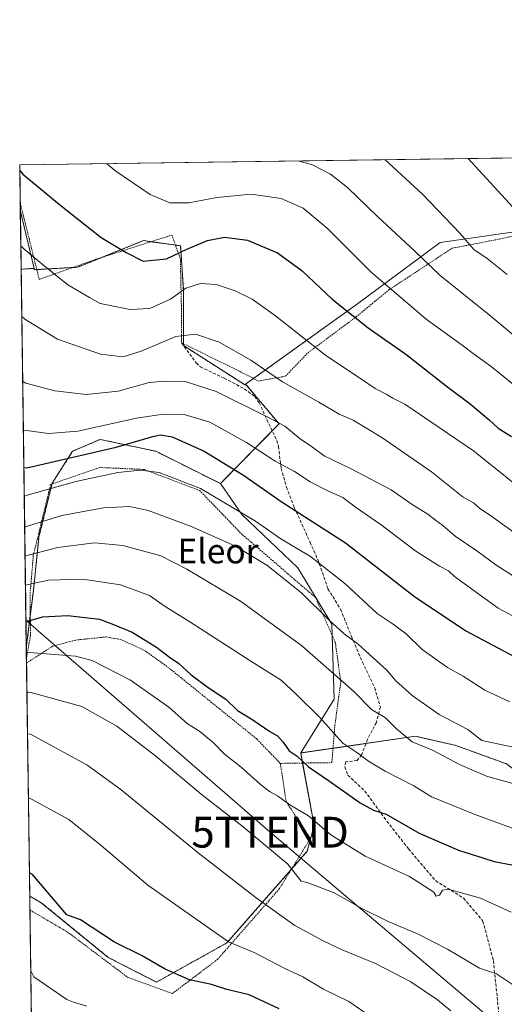
# Model space of a CAD drawing. Units: metres. Extents: x 593363 to 596791, y 4761456 to 4763817.
# Drawn here: x 593363 to 593521, y 4763496 to 4763817 of the extents above; entities that cross this region are included whole.
import ezdxf
from ezdxf.enums import TextEntityAlignment as Align

# ---------------------------------------------------------------- set-up
doc = ezdxf.new("R2010")
doc.units = ezdxf.units.M
doc.header["$MEASUREMENT"] = 0
doc.linetypes.add('TRAZOS', pattern=[0.75, 0.5, -0.25])
doc.linetypes.add('TRAZOSX2', pattern=[1.5, 1, -0.5])
doc.layers.get('0').update_dxf_attribs({"lineweight": 5})
for name, color, linetype, lineweight in [('Alambrada', 19, 'TRAZOS', 0), ('Arbolado forestal', 92, 'TRAZOS', 0), ('Arbolado forestal CxS', 92, 'Continuous', 0), ('Comarca CxS', 133, 'Continuous', 0), ('Comunidad Autónoma CxS', 142, 'Continuous', 0), ('Curva de nivel maestra', 36, 'Continuous', 30), ('Curva de nivel normal', 36, 'Continuous', 0), ('Entidad de ámbito territorial CxS', 92, 'Continuous', 0), ('Municipio CxS', 142, 'Continuous', 0), ('Pastizal CxS', 92, 'Continuous', 0), ('Prado', 92, 'Continuous', 0), ('Prado CxS', 92, 'Continuous', 0), ('Provincia CxS', 1, 'Continuous', 0), ('Senda', 19, 'TRAZOSX2', 0), ('Tendido', 6, 'Continuous', 0), ('Texto cartográfico', 19, 'Continuous', 0), ('Torre de tendido puntual', 7, 'Continuous', 0)]:
    doc.layers.add(name, color=color, linetype=linetype, lineweight=lineweight)
doc.styles.add('Arial', font='txt', dxfattribs={"height": 0.2})

# ---------------------------------------------------------------- blocks, each defined once
blk = doc.blocks.new('*U169')
at = {"layer": 'Curva de nivel normal', "color": 36, "linetype": 'Continuous', "lineweight": 0}
blk.add_polyline3d([(593536.43, 4763615.7, 780), (593518.51, 4763625.28, 780), (593504.25, 4763635.61, 780), (593502.32, 4763637.43, 780), (593499.42, 4763638.95, 780), (593491.66, 4763643.86, 780), (593480.48, 4763652.36, 780), (593472.11, 4763658.13, 780), (593467.94, 4763661.3, 780), (593463.3, 4763663.33, 780), (593457.36, 4763666.38, 780), (593452.23, 4763669.7, 780), (593445.96, 4763673.12, 780), (593436.67, 4763679.13, 780), (593424.65, 4763685.8, 780), (593416.38, 4763688.32, 780), (593409.53, 4763688.39, 780), (593400.88, 4763687.06, 780), (593381.71, 4763682.81, 780), (593372.2, 4763682.06, 780), (593364.99, 4763683.1, 780), (593364, 4763683.2, 780)], dxfattribs=at)
blk = doc.blocks.new('*U173')
at = {"layer": 'Curva de nivel normal', "color": 36, "linetype": 'Continuous', "lineweight": 0}
blk.add_polyline3d([(593508.7, 4763771.53, 820), (593509.86, 4763770.34, 820), (593530.77, 4763747.57, 820), (593547.94, 4763730.75, 820), (593554.6, 4763724.62, 820), (593568.59, 4763714.59, 820), (593587.13, 4763704, 820), (593602.3, 4763697.67, 820), (593609.43, 4763697.33, 820), (593618.91, 4763699.11, 820), (593626.47, 4763702.18, 820), (593632.82, 4763703.96, 820), (593639.56, 4763704.6, 820), (593648.2, 4763703.72, 820), (593660.48, 4763701.06, 820), (593668.49, 4763699, 820), (593682.14, 4763696.09, 820), (593696.18, 4763691.56, 820), (593716.89, 4763684.3, 820), (593746.29, 4763678.46, 820), (593767.67, 4763675.1, 820), (593777.81, 4763672.54, 820), (593781.04, 4763670.78, 820)], dxfattribs=at)
blk = doc.blocks.new('*U174')
at = {"layer": 'Curva de nivel normal', "color": 36, "linetype": 'Continuous', "lineweight": 0}
blk.add_polyline3d([(593363.78, 4763699.11, 785), (593364.78, 4763698.43, 785), (593374.25, 4763695.93, 785), (593384.5, 4763694.73, 785), (593394.88, 4763695.91, 785), (593404.98, 4763698.71, 785), (593410.26, 4763699.14, 785), (593416.64, 4763698.95, 785), (593426.78, 4763695.76, 785), (593443.12, 4763687.65, 785), (593449.1, 4763684.49, 785), (593454.06, 4763680.38, 785), (593458.06, 4763677.65, 785), (593461.89, 4763674.79, 785), (593470.64, 4763670.65, 785), (593483.68, 4763663.82, 785), (593490.55, 4763658.96, 785), (593495.59, 4763655.88, 785), (593498.06, 4763653.93, 785), (593500.55, 4763652.2, 785), (593504.54, 4763648.71, 785), (593511.56, 4763643.98, 785), (593517.78, 4763639.4, 785), (593529.25, 4763632.01, 785)], dxfattribs=at)
blk = doc.blocks.new('*U183')
at = {"layer": 'Curva de nivel normal', "color": 36, "linetype": 'Continuous', "lineweight": 0}
blk.add_polyline3d([(593481.62, 4763771.15, 815), (593493.91, 4763759.92, 815), (593506.1, 4763747.12, 815), (593510.6, 4763741.95, 815), (593514.95, 4763738.96, 815), (593521.47, 4763733.82, 815)], dxfattribs=at)
blk = doc.blocks.new('*U184')
at = {"layer": 'Curva de nivel normal', "color": 36, "linetype": 'Continuous', "lineweight": 0}
blk.add_polyline3d([(593363.18, 4763743.12, 795), (593364.18, 4763742.17, 795), (593370.71, 4763736.75, 795), (593378.54, 4763730.42, 795), (593385.52, 4763726.29, 795), (593388.98, 4763724.34, 795), (593398.74, 4763722.41, 795), (593405.12, 4763722.76, 795), (593411.89, 4763725.74, 795), (593416.85, 4763729.3, 795), (593421.69, 4763730.82, 795), (593426.78, 4763730.5, 795), (593432.93, 4763728.45, 795), (593438.44, 4763725.78, 795), (593446, 4763720.34, 795), (593462.45, 4763707.46, 795), (593473.42, 4763700.21, 795), (593478.44, 4763696.72, 795), (593482.04, 4763694.86, 795), (593484.19, 4763693.53, 795), (593488.09, 4763691.62, 795), (593510.43, 4763676.49, 795), (593531.81, 4763659.32, 795)], dxfattribs=at)
blk = doc.blocks.new('*U185')
at = {"layer": 'Curva de nivel normal', "color": 36, "linetype": 'Continuous', "lineweight": 0}
blk.add_polyline3d([(593530.12, 4763578.65, 765), (593513.23, 4763582.24, 765), (593508.6, 4763585.86, 765), (593499.26, 4763590.7, 765), (593490.48, 4763596.86, 765), (593485.1, 4763601.8, 765), (593482.21, 4763605.25, 765), (593478.97, 4763608.1, 765), (593472.99, 4763613.57, 765), (593468.43, 4763616.97, 765), (593463.51, 4763621.34, 765), (593454.46, 4763630.22, 765), (593443.24, 4763639.26, 765), (593432.8, 4763645.56, 765), (593418.36, 4763651.99, 765), (593404.58, 4763657, 765), (593398.53, 4763658.32, 765), (593390.05, 4763657.93, 765), (593376.57, 4763655.41, 765), (593365.41, 4763651.95, 765), (593364.4313, 4763651.6819, 765)], dxfattribs=at)
blk = doc.blocks.new('*U186')
at = {"layer": 'Curva de nivel normal', "color": 36, "linetype": 'Continuous', "lineweight": 0}
blk.add_polyline3d([(593524.05, 4763713.64, 810), (593515.61, 4763720.63, 810), (593499.61, 4763733.47, 810), (593491.37, 4763741.34, 810), (593479.25, 4763752.67, 810), (593469.43, 4763762.13, 810), (593464, 4763766.42, 810), (593458.06, 4763769.49, 810), (593453.32, 4763770.76, 810)], dxfattribs=at)
blk = doc.blocks.new('*U194')
at = {"layer": 'Curva de nivel normal', "color": 36, "linetype": 'Continuous', "lineweight": 0}
blk.add_polyline3d([(593364.3, 4763661.6, 770), (593365.28, 4763662.05, 770), (593381.12, 4763666.43, 770), (593394.8, 4763669.38, 770), (593402.16, 4763670.2, 770), (593408.24, 4763669.38, 770), (593421.7, 4763664.18, 770), (593439.53, 4763653.58, 770), (593447.78, 4763647.8, 770), (593457.39, 4763642.07, 770), (593468.62, 4763633.32, 770), (593479.09, 4763623.55, 770), (593484.38, 4763620.13, 770), (593488.58, 4763616.9, 770), (593493.75, 4763611.86, 770), (593501.97, 4763606.01, 770), (593507.12, 4763603.16, 770), (593514.2, 4763598.58, 770), (593522.28, 4763594.86, 770)], dxfattribs=at)
blk = doc.blocks.new('*U197')
at = {"layer": 'Curva de nivel normal', "color": 36, "linetype": 'Continuous', "lineweight": 0}
blk.add_polyline3d([(593391.08, 4763769.89, 805), (593394.12, 4763767.4, 805), (593405.29, 4763759.79, 805), (593411.65, 4763757.14, 805), (593417.87, 4763757.09, 805), (593426.92, 4763758.89, 805), (593438.11, 4763759.87, 805), (593447.9, 4763758.53, 805), (593455.08, 4763755.42, 805), (593462.82, 4763748.88, 805), (593477.22, 4763734.59, 805), (593495.03, 4763719.22, 805), (593506.84, 4763710.86, 805), (593510.75, 4763707.77, 805), (593516.19, 4763703.87, 805), (593529.28, 4763693.31, 805)], dxfattribs=at)
blk = doc.blocks.new('*U199')
at = {"layer": 'Curva de nivel normal', "color": 36, "linetype": 'Continuous', "lineweight": 0}
blk.add_polyline3d([(593363.4956, 4763720.1018, 790), (593364.5, 4763719.27, 790), (593375.15, 4763712.81, 790), (593389.11, 4763707.93, 790), (593396.46, 4763707.05, 790), (593402.34, 4763708.86, 790), (593413.58, 4763713.59, 790), (593420.04, 4763714.38, 790), (593427.7, 4763711.76, 790), (593438.07, 4763705.96, 790), (593448.36, 4763698.92, 790), (593460.1, 4763692.3, 790), (593466.8, 4763688.34, 790), (593471.29, 4763686.39, 790), (593480.66, 4763680.76, 790), (593496.82, 4763669.61, 790), (593507.12, 4763661.34, 790), (593510.5, 4763659.52, 790), (593512.46, 4763657.82, 790), (593516.44, 4763655.08, 790), (593527.23, 4763647.38, 790)], dxfattribs=at)
blk = doc.blocks.new('*U200')
at = {"layer": 'Curva de nivel normal', "color": 36, "linetype": 'Continuous', "lineweight": 0}
blk.add_polyline3d([(593522.73, 4763526.44, 745), (593512.73, 4763530.99, 745), (593505.39, 4763533, 745), (593502.38, 4763533.89, 745), (593500.43, 4763533.53, 745), (593499.4, 4763531.92, 745), (593498.35, 4763531.67, 745), (593497.58, 4763532.96, 745), (593489.64, 4763538.02, 745), (593475.24, 4763544.61, 745), (593464.04, 4763551.55, 745), (593456.77, 4763557.74, 745), (593450.77, 4763561.36, 745), (593446.72, 4763564.29, 745), (593444.14, 4763565.66, 745), (593441.01, 4763568.03, 745), (593434.85, 4763573.54, 745), (593429.3, 4763577.9, 745), (593425.89, 4763581.44, 745), (593421.28, 4763585.24, 745), (593417.42, 4763587.7, 745), (593411.37, 4763593.07, 745), (593398.86, 4763601.85, 745), (593386.45, 4763608.3, 745), (593380.99, 4763609.64, 745), (593365.97, 4763610.82, 745), (593364.9915, 4763610.7217, 745)], dxfattribs=at)
blk = doc.blocks.new('*U210')
at = {"layer": 'Curva de nivel maestra', "color": 36, "linetype": 'Continuous', "lineweight": 30}
blk.add_polyline3d([(593447.27, 4763494.98, 725), (593437.46, 4763499.49, 725), (593430.27, 4763501.31, 725), (593425.19, 4763502.92, 725), (593418.12, 4763504.37, 725), (593410.16, 4763507.9, 725), (593402.49, 4763512.28, 725), (593393.62, 4763516.66, 725), (593382.62, 4763523.98, 725), (593378.21, 4763525.57, 725), (593366.96, 4763538.68, 725), (593365.97, 4763539.2, 725)], dxfattribs=at)
blk = doc.blocks.new('*U213')
at = {"layer": 'Curva de nivel maestra', "color": 36, "linetype": 'Continuous', "lineweight": 30}
blk.add_polyline3d([(593362.85, 4763767.59, 800), (593363.85, 4763766.43, 800), (593376.28, 4763756.1, 800), (593389.36, 4763745.84, 800), (593397.42, 4763740.96, 800), (593403.04, 4763738.18, 800), (593410.59, 4763738.93, 800), (593417.16, 4763742.07, 800), (593423.92, 4763744.89, 800), (593429.41, 4763745.99, 800), (593436.95, 4763744.96, 800), (593446.75, 4763740.81, 800), (593454.68, 4763734.96, 800), (593464.47, 4763725.82, 800), (593476.23, 4763716.47, 800), (593488.48, 4763707.87, 800), (593502.14, 4763697.16, 800), (593509.41, 4763691.76, 800), (593515.56, 4763686.58, 800), (593518.46, 4763683.81, 800), (593522.86, 4763681.06, 800)], dxfattribs=at)
blk = doc.blocks.new('*U214')
at = {"layer": 'Curva de nivel maestra', "color": 36, "linetype": 'Continuous', "lineweight": 30}
blk.add_polyline3d([(593364.17, 4763671.02, 775), (593365.15, 4763670.91, 775), (593394.19, 4763677.63, 775), (593406.19, 4763681.16, 775), (593408.67, 4763681.68, 775), (593412.45, 4763681.03, 775), (593422.86, 4763676.33, 775), (593435.64, 4763668.51, 775), (593447.92, 4763660.01, 775), (593468.87, 4763646.56, 775), (593491.33, 4763629.03, 775), (593507.99, 4763617.87, 775), (593529.27, 4763606.66, 775)], dxfattribs=at)
blk = doc.blocks.new('5TTEND')
blk.add_text('5TTEND', height=10).set_placement((0, 0), align=Align.MIDDLE_CENTER)

msp = doc.modelspace()

# ---------------------------------------------------------------- linework, layer by layer
at = {"layer": 'Alambrada', "color": 19, "linetype": 'TRAZOS', "lineweight": 0}
for points in [[(593362.99, 4763757.05, 798), (593364.04, 4763752.84, 797.32), (593369.19, 4763732.21, 798.53), (593387.67, 4763738.75, 801.34), (593412.33, 4763746.63, 802.68), (593415.1, 4763738.9, 800.31), (593415.43, 4763723.55, 794.1), (593415.48, 4763711.55, 791.03), (593431.68, 4763703.68, 788.45), (593440.52, 4763699.15, 789), (593449.3, 4763700.73, 791.31), (593456.52, 4763708.26, 794.68), (593472.26, 4763720, 800.96), (593483.14, 4763728.92, 805.54), (593503.48, 4763742.32, 813.84), (593517.39, 4763745.02, 816.99), (593533.39, 4763748.4, 824.42)], [(593447.62, 4763574.81, 756.19), (593464.39, 4763575.05, 757.49), (593465.37, 4763587.21, 758.62), (593467.3, 4763601.38, 765.3), (593465.51, 4763614.11, 772.27), (593459.03, 4763628.81, 769.74), (593435.23, 4763649.19, 767.71), (593421.44, 4763663.51, 775.51), (593403.39, 4763670.38, 770.47), (593388.93, 4763671.05, 775.71), (593372.89, 4763665.51, 773.94), (593367.26, 4763642.49, 761.39), (593366.19, 4763629.64, 755.66), (593366.35, 4763616.46, 752.52), (593365.93, 4763614.09, 748.18), (593365.02, 4763608.92, 745.56), (593365.02, 4763608.91, 745.55)], [(593447.62, 4763574.81, 756.19), (593439.93, 4763582.77, 762.37), (593411.35, 4763605.86, 758.48), (593403.46, 4763611.52, 763.94), (593395.96, 4763615.02, 761.01), (593391.03, 4763615.93, 757.62), (593381.05, 4763614.93, 760.76), (593373.55, 4763612.91, 746.08), (593366.01, 4763608.07, 744.32), (593365.04, 4763607.44, 744.2)], [(593366.13, 4763527.17, 729.21), (593367.13, 4763526.58, 726.74), (593378.74, 4763519.71, 729.34), (593397.98, 4763505.23, 724.45), (593412.51, 4763499.96, 725.35), (593427.21, 4763511.08, 732.33), (593447.25, 4763533.96, 738.23), (593457.42, 4763550.4, 745.71), (593449.55, 4763562.3, 746.31), (593447.62, 4763574.81, 756.19)]]:
    msp.add_polyline3d(points, dxfattribs=at)
at = {"layer": 'Arbolado forestal', "color": 92, "linetype": 'TRAZOS', "lineweight": 0}
for points in [[(593367.53, 4763735.77, 794.13), (593367.53, 4763735.36, 794.05), (593368.39, 4763735.4, 794.21), (593380.11, 4763736.08, 796.44), (593381.65, 4763736.16, 796.72), (593389.59, 4763739.36, 798.66), (593403.09, 4763744.81, 801.29), (593405.55, 4763744.46, 801.5), (593413.5, 4763743.35, 801.02), (593415.19, 4763743.12, 800.58), (593416.07, 4763728.9, 794.75), (593416.07, 4763711.26, 788.64), (593416.07, 4763710.75, 788.46), (593416.07, 4763710.71, 788.45), (593416.13, 4763710.67, 788.44), (593436.33, 4763697.76, 787.01), (593436.33, 4763698.17, 787.12)], [(593363.28, 4763735.53, 793.19), (593367.53, 4763735.77, 794.13)], [(593364.97, 4763612.39, 745.68), (593363.28, 4763735.53, 793.19)], [(593436.33, 4763698.17, 787.12), (593447.2, 4763685.21, 784.55), (593444.99, 4763682.97, 783.36), (593428.12, 4763665.8, 771.65)], [(593428.12, 4763665.8, 771.65), (593407.14, 4763676.29, 772.35), (593389.02, 4763680.18, 777.21), (593380.04, 4763676.29, 776.12), (593373.4, 4763665.92, 770.77), (593373.33, 4763665.66, 770.62), (593369.1, 4763648.49, 762.43), (593367.28, 4763631.02, 753.65), (593366.27, 4763622.9, 750.37), (593364.97, 4763612.39, 745.68)], [(593454.25, 4763578.2, 750.35), (593464.77, 4763579.73, 753.42), (593475.47, 4763581.28, 756.08), (593491.61, 4763583.62, 760.77), (593504.77, 4763580.63, 762.12), (593521.23, 4763574.64, 762.45)], [(593366.07, 4763531.61, 724.11), (593369.83, 4763529.51, 724.3), (593391.66, 4763511.68, 723.85), (593407.3, 4763503.68, 723.53), (593430.22, 4763516.41, 729.7), (593451.2, 4763540.34, 739.82), (593456.4, 4763546.28, 741.95), (593458.62, 4763554.59, 744.48), (593454.86, 4763574.91, 749.83), (593454.25, 4763578.2, 750.35)], [(593367.31, 4763440.94, 704.14), (593367.24, 4763446, 706.23), (593366.79, 4763479.44, 714.96), (593366.69, 4763486.2, 716.04), (593366.6, 4763492.96, 717.08), (593366.13, 4763527.17, 723.66), (593366.07, 4763531.61, 724.11)]]:
    msp.add_polyline3d(points, dxfattribs=at)
at = {"layer": 'Arbolado forestal CxS', "color": 92, "linetype": 'Continuous', "lineweight": 0}
msp.add_polyline3d([(593436.33, 4763698.17, 787.12), (593447.2, 4763685.21, 784.55), (593428.12, 4763665.8, 771.65), (593407.14, 4763676.29, 772.35), (593389.02, 4763680.18, 777.21), (593380.04, 4763676.29, 776.12), (593373.4, 4763665.92, 770.77), (593369.1, 4763648.49, 762.43), (593367.28, 4763631.02, 753.65), (593364.97, 4763612.39, 745.68), (593363.28, 4763735.52, 793.19), (593367.53, 4763735.77, 794.13), (593367.53, 4763735.35, 794.05), (593381.65, 4763736.16, 796.72), (593403.09, 4763744.81, 801.29), (593415.19, 4763743.12, 800.58), (593416.07, 4763728.9, 794.75), (593416.07, 4763710.71, 788.45), (593436.33, 4763697.76, 787.01), (593436.33, 4763698.17, 787.12)], close=True, dxfattribs=at)
msp.add_polyline3d([(593367.31, 4763440.94, 704.14), (593366.07, 4763531.61, 724.11), (593369.83, 4763529.51, 724.3), (593391.66, 4763511.68, 723.85), (593407.3, 4763503.68, 723.53), (593430.22, 4763516.41, 729.7), (593456.4, 4763546.28, 741.95), (593458.62, 4763554.59, 744.48), (593454.25, 4763578.2, 750.35), (593491.61, 4763583.62, 760.77), (593504.77, 4763580.62, 762.12), (593521.23, 4763574.64, 762.45), (593521.23, 4763574.64, 762.45), (593549.15, 4763553.19, 756.67), (593574.03, 4763553.19, 758.52), (593593.66, 4763563.01, 760.69), (593595.14, 4763563.75, 760.88), (593639.63, 4763563.75, 762.09), (593644.14, 4763564.47, 763), (593681.85, 4763570.54, 777.28), (593715.03, 4763563, 789.83), (593737.65, 4763550.18, 792.57), (593758.76, 4763519.26, 792.43), (593770.07, 4763495.14, 784.66)], dxfattribs=at)
at = {"layer": 'Comarca CxS', "color": 133, "linetype": 'Continuous', "lineweight": 0}
msp.add_polyline3d([(594301.43, 4761468.58, 591.81), (593394.46, 4761455.98, 591.37), (593362.82, 4763769.5, 800.29), (594174.16, 4763780.77, 925.08), (596757.94, 4763816.66, 839.16), (596790.7, 4761503.16, 653.9), (594301.43, 4761468.58, 591.81)], close=True, dxfattribs=at)
msp.add_polyline3d([(594301.43, 4761468.58, 591.81), (593394.46, 4761455.98, 591.37), (593362.82, 4763769.5, 800.29), (594174.16, 4763780.77, 925.08), (596757.94, 4763816.66, 839.16), (596790.7, 4761503.16, 653.9), (594301.43, 4761468.58, 591.81)], close=True, dxfattribs=at)
at = {"layer": 'Comunidad Autónoma CxS', "color": 142, "linetype": 'Continuous', "lineweight": 0}
msp.add_polyline3d([(596790.7, 4761503.16, 653.9), (593394.46, 4761455.98, 591.37), (593362.82, 4763769.5, 800.29), (596757.94, 4763816.66, 839.16), (596790.7, 4761503.16, 653.9)], close=True, dxfattribs=at)
msp.add_polyline3d([(596790.7, 4761503.16, 653.9), (593394.46, 4761455.98, 591.37), (593362.82, 4763769.5, 800.29), (596757.94, 4763816.66, 839.16), (596790.7, 4761503.16, 653.9)], close=True, dxfattribs=at)
at = {"layer": 'Curva de nivel maestra', "color": 36, "linetype": 'Continuous', "lineweight": 30}
msp.add_polyline3d([(593364.85, 4763621.12, 750), (593365.83, 4763621.19, 750), (593370.27, 4763622.52, 750), (593378.45, 4763622.91, 750), (593388.81, 4763621.72, 750), (593393.31, 4763619.99, 750), (593399.42, 4763617.5, 750), (593407.38, 4763612.64, 750), (593411.59, 4763609.33, 750), (593414.62, 4763607.26, 750), (593418.62, 4763603.63, 750), (593424.17, 4763599.52, 750), (593429.91, 4763595.74, 750), (593433.71, 4763592.06, 750), (593438.7, 4763588.97, 750), (593444.25, 4763585.21, 750), (593446.71, 4763583.74, 750), (593448.6, 4763581.72, 750), (593450.55, 4763578.9, 750), (593453.05, 4763577.2, 750), (593456.74, 4763573.69, 750), (593463.62, 4763568.98, 750), (593473.57, 4763561.94, 750), (593477.94, 4763559.62, 750), (593482.02, 4763558.3, 750), (593492.8, 4763552.14, 750), (593505.58, 4763546.61, 750), (593513.54, 4763544.08, 750), (593517.16, 4763542.85, 750), (593522.95, 4763541.82, 750)], dxfattribs=at)
at = {"layer": 'Curva de nivel normal', "color": 36, "linetype": 'Continuous', "lineweight": 0}
for points in [[(593364.56, 4763642.31, 760), (593365.54, 4763642.49, 760), (593375.28, 4763645.06, 760), (593387.18, 4763646.57, 760), (593396.43, 4763645.64, 760), (593408.74, 4763642.36, 760), (593417.22, 4763637.97, 760), (593434.64, 4763627.58, 760), (593454.5, 4763613.12, 760), (593471.53, 4763598.17, 760), (593477.3, 4763592.32, 760), (593481.87, 4763589.58, 760), (593485.44, 4763586.04, 760), (593490.53, 4763581.81, 760), (593497.13, 4763579.09, 760), (593505.93, 4763574.43, 760), (593514.74, 4763570.66, 760), (593526.77, 4763567.24, 760)], [(593364.56, 4763642.31, 760), (593364.56, 4763642.31, 760)], [(593364.69, 4763632.77, 755), (593365.67, 4763632.98, 755), (593372.18, 4763634.43, 755), (593383.35, 4763634.77, 755), (593395.65, 4763632.88, 755), (593405.08, 4763629.44, 755), (593410.2, 4763625.83, 755), (593418.22, 4763620.85, 755), (593438.08, 4763608.1, 755), (593447.95, 4763601.88, 755), (593452.89, 4763597.23, 755), (593460.39, 4763589.79, 755), (593467.94, 4763581.38, 755), (593472.79, 4763578.16, 755), (593476.3, 4763575.48, 755), (593481.7, 4763572.24, 755), (593491.1, 4763567.51, 755), (593496.77, 4763563.97, 755), (593510.64, 4763558.25, 755), (593526.97, 4763552.3, 755)], [(593364.99, 4763610.72, 745), (593364.99, 4763610.72, 745)], [(593365.17, 4763597.86, 740), (593366.15, 4763598.02, 740), (593383.06, 4763593.35, 740), (593394.48, 4763586.9, 740), (593407.16, 4763577.12, 740), (593421.82, 4763564.76, 740), (593435.54, 4763554.22, 740), (593450.11, 4763542.06, 740), (593454.35, 4763536.51, 740), (593456.39, 4763536.11, 740), (593465.1, 4763532.66, 740), (593474.1, 4763527.62, 740), (593482.76, 4763523.36, 740), (593492.28, 4763519.4, 740), (593502.02, 4763514.35, 740), (593512.38, 4763508.23, 740), (593517.96, 4763506.34, 740), (593524.1, 4763502.22, 740), (593526.59, 4763500.12, 740), (593529.73, 4763498.34, 740), (593535.22, 4763494.77, 740)], [(593365.35, 4763584.39, 735), (593366.34, 4763584.26, 735), (593384.7, 4763574.34, 735), (593395.82, 4763566.22, 735), (593420.9, 4763545.71, 735), (593439.77, 4763531.14, 735), (593452.36, 4763522.07, 735), (593461.6, 4763517.05, 735), (593467.79, 4763514.21, 735), (593478.54, 4763509.71, 735), (593490.09, 4763503.81, 735), (593498.78, 4763497.96, 735), (593503.05, 4763494.29, 735)], [(593365.64, 4763563.56, 730), (593366.62, 4763563.19, 730), (593378.76, 4763556.56, 730), (593389.31, 4763548.16, 730), (593404.52, 4763535.2, 730), (593430.74, 4763516.74, 730), (593439.16, 4763513.26, 730), (593448.84, 4763508.21, 730), (593455, 4763505.37, 730), (593461.64, 4763501.35, 730), (593469.93, 4763497.37, 730), (593483.95, 4763487.7, 730)], [(593365.64, 4763563.56, 730), (593365.64, 4763563.56, 730)], [(593366.41, 4763507.31, 720), (593367.41, 4763505.39, 720), (593378.17, 4763498, 720), (593380.32, 4763497.14, 720), (593384.64, 4763495.91, 720)]]:
    msp.add_polyline3d(points, dxfattribs=at)
at = {"layer": 'Entidad de ámbito territorial CxS', "color": 92, "linetype": 'Continuous', "lineweight": 0}
msp.add_polyline3d([(593394.46, 4761455.98, 591.37), (593362.82, 4763769.5, 800.29), (594174.16, 4763780.77, 925.08)], dxfattribs=at)
msp.add_polyline3d([(593394.46, 4761455.98, 591.37), (593362.82, 4763769.5, 800.29), (594174.16, 4763780.77, 925.08)], dxfattribs=at)
at = {"layer": 'Municipio CxS', "color": 142, "linetype": 'Continuous', "lineweight": 0}
msp.add_polyline3d([(593394.46, 4761455.98, 591.37), (593362.82, 4763769.5, 800.29), (594174.16, 4763780.77, 925.08)], dxfattribs=at)
msp.add_polyline3d([(593394.46, 4761455.98, 591.37), (593362.82, 4763769.5, 800.29), (594174.16, 4763780.77, 925.08)], dxfattribs=at)
at = {"layer": 'Pastizal CxS', "color": 92, "linetype": 'Continuous', "lineweight": 0}
for points in [[(593629.91, 4763749.8, 841.54), (593622.76, 4763751.28, 841.06), (593611.76, 4763753.55, 839.91), (593607.06, 4763754.53, 838.93), (593581.43, 4763759.9, 834.06), (593531.41, 4763748.74, 820.23), (593499.58, 4763744.19, 812.57), (593472.7, 4763724.23, 801.13), (593438.87, 4763700, 788.04), (593436.33, 4763698.17, 787.12)], [(593363.28, 4763735.53, 793.19), (593363.02, 4763754.69, 797.25)], [(593367.53, 4763735.77, 794.13), (593363.02, 4763754.69, 797.25)], [(593521.23, 4763574.64, 762.45), (593504.77, 4763580.62, 762.12), (593491.61, 4763583.62, 760.77), (593454.25, 4763578.2, 750.35), (593465.19, 4763595.73, 757.54), (593464.38, 4763620.13, 764.53), (593453.3, 4763638.38, 767.22), (593435.05, 4763655.74, 769.53), (593428.12, 4763665.8, 771.65), (593447.2, 4763685.21, 784.55), (593436.33, 4763698.17, 787.12), (593472.7, 4763724.23, 801.13), (593499.58, 4763744.19, 812.57), (593531.41, 4763748.74, 820.23)], [(593363.28, 4763735.53, 793.19), (593367.53, 4763735.77, 794.13)], [(593436.33, 4763698.17, 787.12), (593447.2, 4763685.21, 784.55), (593444.99, 4763682.97, 783.36), (593428.12, 4763665.8, 771.65)], [(593428.12, 4763665.8, 771.65), (593435.05, 4763655.74, 769.53), (593453.3, 4763638.38, 767.22), (593464.38, 4763620.13, 764.53), (593464.5, 4763616.4, 763.62), (593465.19, 4763595.73, 757.54), (593454.25, 4763578.2, 750.35)], [(593454.25, 4763578.2, 750.35), (593464.77, 4763579.73, 753.42), (593475.47, 4763581.28, 756.08), (593491.61, 4763583.62, 760.77), (593504.77, 4763580.63, 762.12), (593521.23, 4763574.64, 762.45)]]:
    msp.add_polyline3d(points, dxfattribs=at)
msp.add_polyline3d([(593367.53, 4763735.77, 794.13), (593363.28, 4763735.52, 793.19), (593363.02, 4763754.69, 797.25), (593367.53, 4763735.77, 794.13)], close=True, dxfattribs=at)
at = {"layer": 'Prado', "color": 92, "linetype": 'Continuous', "lineweight": 0}
for points in [[(593363.02, 4763754.69, 797.25), (593362.99, 4763757.05, 797.77), (593362.82, 4763769.5, 800.29), (593661.76, 4763773.65, 854.42), (593663.92, 4763773.68, 854.47)], [(593629.91, 4763749.8, 841.54), (593622.76, 4763751.28, 841.06), (593611.76, 4763753.55, 839.91), (593607.06, 4763754.53, 838.93), (593581.43, 4763759.9, 834.06), (593531.41, 4763748.74, 820.23), (593499.58, 4763744.19, 812.57), (593472.7, 4763724.23, 801.13), (593438.87, 4763700, 788.04), (593436.33, 4763698.17, 787.12)], [(593367.53, 4763735.77, 794.13), (593363.02, 4763754.69, 797.25)], [(593367.53, 4763735.77, 794.13), (593367.53, 4763735.36, 794.05), (593368.39, 4763735.4, 794.21), (593380.11, 4763736.08, 796.44), (593381.65, 4763736.16, 796.72), (593389.59, 4763739.36, 798.66), (593403.09, 4763744.81, 801.29), (593405.55, 4763744.46, 801.5), (593413.5, 4763743.35, 801.02), (593415.19, 4763743.12, 800.58), (593416.07, 4763728.9, 794.75), (593416.07, 4763711.26, 788.64), (593416.07, 4763710.75, 788.46), (593416.07, 4763710.71, 788.45), (593416.13, 4763710.67, 788.44), (593436.33, 4763697.76, 787.01), (593436.33, 4763698.17, 787.12)], [(593428.12, 4763665.8, 771.65), (593407.14, 4763676.29, 772.35), (593389.02, 4763680.18, 777.21), (593380.04, 4763676.29, 776.12), (593373.4, 4763665.92, 770.77), (593373.33, 4763665.66, 770.62), (593369.1, 4763648.49, 762.43), (593367.28, 4763631.02, 753.65), (593366.27, 4763622.9, 750.37), (593364.97, 4763612.39, 745.68)], [(593428.12, 4763665.8, 771.65), (593435.05, 4763655.74, 769.53), (593453.3, 4763638.38, 767.22), (593464.38, 4763620.13, 764.53), (593464.5, 4763616.4, 763.62), (593465.19, 4763595.73, 757.54), (593454.25, 4763578.2, 750.35)], [(593366.07, 4763531.61, 724.11), (593365.04, 4763607.44, 743.79), (593365.02, 4763608.91, 744.39), (593364.97, 4763612.39, 745.68)], [(593366.07, 4763531.61, 724.11), (593369.83, 4763529.51, 724.3), (593391.66, 4763511.68, 723.85), (593407.3, 4763503.68, 723.53), (593430.22, 4763516.41, 729.7), (593451.2, 4763540.34, 739.82), (593456.4, 4763546.28, 741.95), (593458.62, 4763554.59, 744.48), (593454.86, 4763574.91, 749.83), (593454.25, 4763578.2, 750.35)]]:
    msp.add_polyline3d(points, dxfattribs=at)
at = {"layer": 'Prado CxS', "color": 92, "linetype": 'Continuous', "lineweight": 0}
for points in [[(593629.91, 4763749.8, 841.54), (593607.06, 4763754.53, 838.93), (593581.43, 4763759.9, 834.06), (593531.41, 4763748.74, 820.23), (593499.58, 4763744.19, 812.57), (593472.7, 4763724.23, 801.13), (593436.33, 4763698.17, 787.12), (593436.33, 4763697.76, 787.01), (593416.07, 4763710.71, 788.45), (593416.07, 4763728.9, 794.75), (593415.19, 4763743.12, 800.58), (593403.09, 4763744.81, 801.29), (593381.65, 4763736.16, 796.72), (593367.53, 4763735.35, 794.05), (593367.53, 4763735.77, 794.13), (593363.02, 4763754.69, 797.25), (593362.82, 4763769.5, 800.29), (593663.92, 4763773.68, 854.47), (593664.19, 4763768.37, 852.43), (593629.91, 4763749.8, 841.54)], [(593428.12, 4763665.8, 771.65), (593435.05, 4763655.74, 769.53), (593453.3, 4763638.38, 767.22), (593464.38, 4763620.13, 764.53), (593465.19, 4763595.73, 757.54), (593454.25, 4763578.2, 750.35), (593458.62, 4763554.59, 744.48), (593456.4, 4763546.28, 741.95), (593430.22, 4763516.41, 729.7), (593407.3, 4763503.68, 723.53), (593391.66, 4763511.68, 723.85), (593369.83, 4763529.51, 724.3), (593366.07, 4763531.61, 724.11), (593364.97, 4763612.39, 745.68), (593367.28, 4763631.02, 753.65), (593369.1, 4763648.49, 762.43), (593373.4, 4763665.92, 770.77), (593380.04, 4763676.29, 776.12), (593389.02, 4763680.18, 777.21), (593407.14, 4763676.29, 772.35), (593428.12, 4763665.8, 771.65)]]:
    msp.add_polyline3d(points, close=True, dxfattribs=at)
at = {"layer": 'Provincia CxS', "color": 1, "linetype": 'Continuous', "lineweight": 0}
msp.add_polyline3d([(596790.7, 4761503.16, 653.9), (593394.46, 4761455.98, 591.37), (593362.82, 4763769.5, 800.29), (596757.94, 4763816.66, 839.16), (596790.7, 4761503.16, 653.9)], close=True, dxfattribs=at)
msp.add_polyline3d([(596790.7, 4761503.16, 653.9), (593394.46, 4761455.98, 591.37), (593362.82, 4763769.5, 800.29), (596757.94, 4763816.66, 839.16), (596790.7, 4761503.16, 653.9)], close=True, dxfattribs=at)
at = {"layer": 'Senda', "color": 19, "linetype": 'TRAZOSX2', "lineweight": 0}
msp.add_polyline3d([(593415.49, 4763711.55, 788.77), (593420.26, 4763705.02, 787.12), (593421.64, 4763703.73, 787.07), (593429.37, 4763700.09, 786.54), (593435.93, 4763696.6, 786.59), (593439.35, 4763694.1, 786.62), (593440.71, 4763692.05, 786.15), (593446.47, 4763679.83, 782.63), (593447.03, 4763677.83, 782.14), (593447.89, 4763670.76, 779.24), (593449.64, 4763664.65, 777.22), (593452.17, 4763658.05, 775.25), (593457.3, 4763646.73, 771.55), (593459.82, 4763641.09, 770.17), (593463.13, 4763631.59, 767.68), (593467.23, 4763624.92, 766.67), (593470.75, 4763616.17, 765.05), (593474.35, 4763607.71, 763.28), (593478.32, 4763599.4, 761.92), (593480.18, 4763593.16, 760.53), (593478.89, 4763588.15, 758.57), (593475.97, 4763582.6, 756.36), (593474.09, 4763577.66, 754.99), (593472.61, 4763575.78, 753.97), (593468.97, 4763575.3, 753.08), (593468.61, 4763573.65, 752.48), (593469.61, 4763570.98, 751.88), (593475.11, 4763565.82, 751.2), (593481.39, 4763557.24, 749.32), (593489.33, 4763546.97, 747.58), (593498.17, 4763536.63, 745.64), (593507.25, 4763530.99, 744.67), (593513.52, 4763523.53, 743.27), (593516.94, 4763510.67, 740.66), (593519.77, 4763483.41, 735.23)], dxfattribs=at)
at = {"layer": 'Tendido', "color": 6, "linetype": 'Continuous', "lineweight": 0}
msp.add_polyline3d([(594423.41, 4762732.83, 755.01), (594235.01, 4762852.72, 766.37), (594151.41, 4762920.72, 781.67), (594088.96, 4762980.38, 799.9), (594038.16, 4763029.72, 818.92), (593991.15, 4763073.9, 839.12), (593958.13, 4763103.32, 840.74), (593901.72, 4763152.85, 830.45), (593841.92, 4763205.13, 809.6), (593784.88, 4763255.09, 782.8), (593659.41, 4763366.8, 753.86), (593548.29, 4763464.53, 735.13), (593444.3, 4763552.43, 740.94), (593364.85, 4763621.39, 749.85)], dxfattribs=at)

# ---------------------------------------------------------------- block references
at = {"layer": 'Curva de nivel maestra', "color": 36, "linetype": 'Continuous', "lineweight": 30}
for name in ['*U213', '*U214', '*U210']:
    msp.add_blockref(name, (0, 0), dxfattribs=at)
at = {"layer": 'Curva de nivel normal', "color": 36, "linetype": 'Continuous', "lineweight": 0}
for name in ['*U186', '*U183', '*U173', '*U184', '*U169', '*U194', '*U185', '*U200', '*U199', '*U174', '*U197']:
    msp.add_blockref(name, (0, 0), dxfattribs=at)
at = {"layer": 'Torre de tendido puntual', "linetype": 'Continuous', "lineweight": 0}
msp.add_blockref('5TTEND', (593444.3, 4763552.43, 740.94), dxfattribs=at)

# ---------------------------------------------------------------- texts
at = {"layer": 'Texto cartográfico', "color": 19, "linetype": 'Continuous', "lineweight": 0, "style": 'Arial'}
msp.add_text('Eleor', height=8, dxfattribs=at).set_placement((593427.37, 4763643.85), align=Align.MIDDLE_CENTER)

doc.saveas('drawing.dxf')
